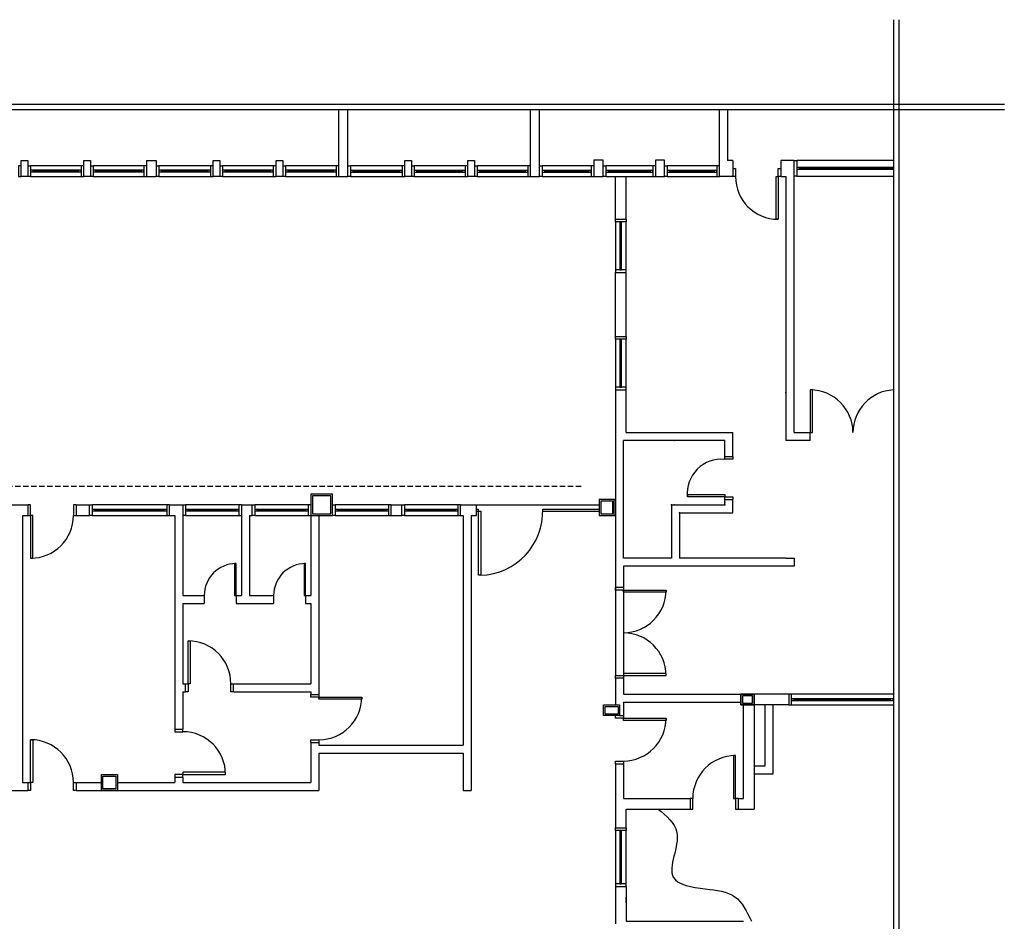
# Model space of a CAD drawing. Units: millimetres. Extents: x 44843 to 344859, y -104767 to 599.
# Drawn here: x 331552 to 333396, y -101413 to -99724 of the extents above; entities that cross this region are included whole.
import ezdxf

# ---------------------------------------------------------------- set-up
doc = ezdxf.new("R2010")
doc.units = ezdxf.units.MM
doc.header["$LTSCALE"] = 10
doc.linetypes.add('DASHED2', pattern=[0.375, 0.25, -0.125])
for name, color, linetype in [('CONTRUIR', 240, 'Continuous'), ('EQUIP_I', 13, 'Continuous'), ('ESPEC', 2, 'Continuous'), ('manter 150', 150, 'Continuous'), ('PROJECAO', 13, 'DASHED2')]:
    doc.layers.add(name, color=color, linetype=linetype)

# ---------------------------------------------------------------- blocks, each defined once
blk = doc.blocks.new('_DOTSMALL')
at = {"color": 0, "linetype": 'ByBlock', "const_width": 0.5}
blk.add_lwpolyline([(-0.0625, 0, 1), (0.0625, 0, 1)], format="xyb", close=True, dxfattribs=at)

msp = doc.modelspace()

# ---------------------------------------------------------------- linework, layer by layer
at = {"layer": 'CONTRUIR'}
for points in [[(332962.5, -101007.2), (332962.5, -101137.2), (332927.5, -101137.2)], [(332947.5, -101007.2), (332947.5, -101122.2), (332927.5, -101122.2)]]:
    msp.add_lwpolyline(points, dxfattribs=at)
at = {"layer": 'EQUIP_I'}
msp.add_spline([(332747.5, -101202.3), (332782.6, -101245.9), (332776.1, -101329.8), (332835.6, -101351.8), (332891.1, -101366.5), (332922.5, -101412.5)], degree=3, dxfattribs=at)
at = {"layer": 'ESPEC'}
for p, q in [((333189.1, -104767.1), (333189.1, -99723.9)), ((333199.1, -104767.1), (333199.1, -99723.9)), ((333396, -99882.5), (328639.5, -99882.5)), ((333396, -99892.5), (328639.5, -99892.5))]:
    msp.add_line(p, q, dxfattribs=at)
at = {"layer": 'manter 150'}
for p, q in [((332149.5, -100017.5), (332149.5, -99892.5)), ((332166.5, -100017.5), (332166.5, -99892.5)), ((332508.5, -100017.7), (332508.5, -99892.5)), ((332525.5, -100017.5), (332525.5, -99892.5)), ((332862.5, -100017.7), (332862.5, -99892.5)), ((332877.5, -99892.5), (332877.5, -99987.6)), ((331667, -99997.5), (331572, -99997.5)), ((331784.5, -99997.5), (331689.5, -99997.5)), ((331789.5, -99987.5), (331807.5, -99987.5)), ((331789.5, -99987.5), (331789.5, -100017.5)), ((331807.5, -99987.5), (331807.5, -100017.5)), ((331909.5, -99997.5), (331812.5, -99997.5)), ((332027, -99997.5), (331932, -99997.5)), ((332144.5, -99997.5), (332049.5, -99997.5)), ((332268.5, -99997.7), (332171.5, -99997.7)), ((332386, -99997.7), (332291, -99997.7)), ((332503.5, -99997.7), (332408.5, -99997.7)), ((332622.5, -99997.7), (332530.5, -99997.7)), ((332644.5, -99986.7), (332627.5, -99986.7)), ((332627.5, -99986.7), (332627.5, -100017.7)), ((332644.5, -100017.7), (332644.5, -99986.7)), ((332737.5, -99997.7), (332649.5, -99997.7)), ((332759.5, -99986.7), (332742.5, -99986.7)), ((332742.5, -99986.7), (332742.5, -100017.7)), ((332759.5, -100017.7), (332759.5, -99986.7)), ((332857.5, -99997.7), (332764.5, -99997.7)), ((332887.5, -99987.6), (332877.5, -99987.6)), ((332887.5, -99987.6), (332887.5, -100017.7)), ((332977.5, -99987.6), (332977.5, -100017.6)), ((333002.5, -99987.6), (332986.5, -99987.6)), ((333002.5, -100497.3), (333002.5, -99987.6)), ((333189.1, -99987.6), (333007.5, -99987.6)), ((331662, -100006), (331577, -100006)), ((331662, -100007.5), (331577, -100007.5)), ((331577, -100009), (331662, -100009)), ((331779.5, -100006), (331694.5, -100006)), ((331779.5, -100007.5), (331694.5, -100007.5)), ((331694.5, -100009), (331779.5, -100009)), ((331904.5, -100006), (331817.5, -100006)), ((331904.5, -100007.5), (331817.5, -100007.5)), ((331817.5, -100009), (331904.5, -100009)), ((332022, -100006), (331937, -100006)), ((332022, -100007.5), (331937, -100007.5)), ((331937, -100009), (332022, -100009)), ((332139.5, -100006), (332054.5, -100006)), ((332139.5, -100007.5), (332054.5, -100007.5)), ((332054.5, -100009), (332139.5, -100009)), ((332263.5, -100006.2), (332176.5, -100006.2)), ((332263.5, -100007.7), (332176.5, -100007.7)), ((332176.5, -100009.2), (332263.5, -100009.2)), ((332381, -100006.2), (332296, -100006.2)), ((332381, -100007.7), (332296, -100007.7)), ((332296, -100009.2), (332381, -100009.2)), ((332498.5, -100006.2), (332413.5, -100006.2)), ((332498.5, -100007.7), (332413.5, -100007.7)), ((332413.5, -100009.2), (332498.5, -100009.2)), ((332617.5, -100006.2), (332535.5, -100006.2)), ((332617.5, -100007.7), (332535.5, -100007.7)), ((332535.5, -100009.2), (332617.5, -100009.2)), ((332732.5, -100006.2), (332654.5, -100006.2)), ((332732.5, -100007.7), (332654.5, -100007.7)), ((332654.5, -100009.2), (332732.5, -100009.2)), ((332852.5, -100006.2), (332769.5, -100006.2)), ((332852.5, -100007.7), (332769.5, -100007.7)), ((332769.5, -100009.2), (332852.5, -100009.2)), ((333189.1, -100000.9), (333012.5, -100000.9)), ((333189.1, -100002.4), (333012.5, -100002.4)), ((333012.5, -100003.9), (333189.1, -100003.9)), ((331572, -100017.5), (331667, -100017.5)), ((331689.5, -100017.5), (331784.5, -100017.5)), ((331789.5, -100017.5), (331807.5, -100017.5)), ((331812.5, -100017.5), (331909.5, -100017.5)), ((331932, -100017.5), (332027, -100017.5)), ((332049.5, -100017.5), (332144.5, -100017.5)), ((332149.5, -100017.5), (332166.5, -100017.5)), ((332171.5, -100017.7), (332268.5, -100017.7)), ((332291, -100017.7), (332386, -100017.7)), ((332408.5, -100017.7), (332503.5, -100017.7)), ((332508.5, -100017.7), (332525.5, -100017.7)), ((332530.5, -100017.7), (332622.5, -100017.7)), ((332627.5, -100017.7), (332644.5, -100017.7)), ((332649.5, -100017.7), (332737.5, -100017.7)), ((332667.5, -100097.6), (332667.5, -100017.7)), ((332687.5, -100097.6), (332687.5, -100017.7)), ((332687.5, -100032.6), (332687.5, -100017.7)), ((332742.5, -100017.7), (332759.5, -100017.7)), ((332764.5, -100017.7), (332857.5, -100017.7)), ((332887.5, -100017.7), (332862.5, -100017.7)), ((333007.5, -100017.2), (333189.1, -100017.2)), ((332667.5, -100097.6), (332687.5, -100097.6)), ((332667.5, -100102.6), (332667.5, -100192.6)), ((332676, -100107.6), (332676, -100187.6)), ((332677.5, -100187.6), (332677.5, -100107.6)), ((332679, -100187.6), (332679, -100107.6)), ((332687.5, -100192.6), (332687.5, -100102.6)), ((332667.5, -100317.3), (332667.5, -100197.6)), ((332667.5, -100197.6), (332687.5, -100197.6)), ((332687.5, -100317.3), (332687.5, -100197.6)), ((332667.5, -100317.3), (332687.5, -100317.3)), ((332667.5, -100322.3), (332667.5, -100412.3)), ((332676, -100327.3), (332676, -100407.3)), ((332677.5, -100407.3), (332677.5, -100327.3)), ((332679, -100407.3), (332679, -100327.3)), ((332687.5, -100412.3), (332687.5, -100322.3)), ((332667.5, -100417.3), (332687.5, -100417.3)), ((332667.5, -100417.3), (332667.5, -100497.3)), ((332687.5, -100497.3), (332687.5, -100417.3)), ((332986.5, -100422.1), (332986.5, -100422)), ((332667.5, -100497.3), (332667.5, -100787.2)), ((332682.5, -100732.2), (332682.5, -100512.3)), ((332872.5, -100512.3), (332682.5, -100512.3)), ((332687.5, -100497.3), (332887.5, -100497.3)), ((332777.6, -100512.3), (332777.7, -100512.3)), ((332872.5, -100542.3), (332872.5, -100512.3)), ((332887.5, -100542.3), (332887.5, -100497.3)), ((333032.5, -100512.3), (332986.5, -100512.3)), ((333002.5, -100497.3), (333032.5, -100497.3)), ((333032.5, -100512.3), (333032.5, -100497.3)), ((332872.5, -100542.3), (332887.5, -100542.3)), ((332134.5, -100615.5), (332100.5, -100615.5)), ((332100.5, -100615.5), (332100.5, -100649.5)), ((332134.5, -100649.5), (332134.5, -100615.5)), ((332665.5, -100622.5), (332667.5, -100622.5)), ((332872.5, -100632.3), (332872.5, -100622.3)), ((332872.5, -100622.3), (332887.5, -100622.3)), ((332887.5, -100647.3), (332887.5, -100622.3)), ((331447.5, -100632.5), (331567.5, -100632.5)), ((331567.5, -100632.5), (331567.5, -100652.5)), ((331657.5, -100632.5), (331657.5, -100652.5)), ((331657.5, -100632.5), (331682.5, -100632.5)), ((331682.5, -100652.5), (331682.5, -100632.5)), ((331827.5, -100632.5), (331687.5, -100632.5)), ((331822.5, -100641), (331692.5, -100641)), ((331822.5, -100642.5), (331692.5, -100642.5)), ((331832.5, -100632.5), (331857.5, -100632.5)), ((331832.5, -100652.5), (331832.5, -100632.5)), ((331857.5, -100632.5), (331857.5, -100802.5)), ((331962.5, -100632.5), (331862.5, -100632.5)), ((331957.5, -100641), (331867.5, -100641)), ((331957.5, -100642.5), (331867.5, -100642.5)), ((331967.5, -100632.5), (331987.5, -100632.5)), ((331967.5, -100632.5), (331967.5, -100802.5)), ((331987.5, -100652.5), (331987.5, -100632.5)), ((332092.5, -100632.5), (331992.5, -100632.5)), ((332087.5, -100641), (331997.5, -100641)), ((332087.5, -100642.5), (331997.5, -100642.5)), ((332242.5, -100632.5), (332142.5, -100632.5)), ((332237.5, -100641), (332147.5, -100641)), ((332237.5, -100642.5), (332147.5, -100642.5)), ((332247.5, -100632.5), (332267.5, -100632.5)), ((332247.5, -100652.5), (332247.5, -100632.5)), ((332267.5, -100652.5), (332267.5, -100632.5)), ((332372.5, -100632.5), (332272.5, -100632.5)), ((332367.5, -100641), (332277.5, -100641)), ((332367.5, -100642.5), (332277.5, -100642.5)), ((332377.5, -100652.5), (332377.5, -100632.5)), ((332377.5, -100632.5), (332397.5, -100632.5)), ((332397.5, -100632.5), (332407.5, -100632.5)), ((332407.5, -100652.5), (332407.5, -100632.5)), ((332407.5, -100632.5), (332637.5, -100632.5)), ((332407.5, -100640.5), (332411.5, -100640.5)), ((332411.5, -100644.5), (332411.5, -100640.5)), ((332531.5, -100640.5), (332637.5, -100640.5)), ((332662.5, -100625.5), (332640.5, -100625.5)), ((332640.5, -100625.5), (332640.5, -100649.5)), ((332662.5, -100649.5), (332662.5, -100625.5)), ((332772.5, -100632.3), (332872.5, -100632.3)), ((332772.5, -100632.3), (332772.5, -100732.2)), ((332777.4, -100632.3), (332777.3, -100632.3)), ((331557.5, -100652.5), (331557.5, -101152.5)), ((331557.5, -100652.5), (331567.5, -100652.5)), ((331657.5, -100652.5), (331682.5, -100652.5)), ((331687.5, -100652.5), (331827.5, -100652.5)), ((331692.5, -100644), (331822.5, -100644)), ((331832.5, -100652.5), (331842.5, -100652.5)), ((331842.5, -100652.5), (331842.5, -101052.5)), ((331862.5, -100652.5), (331962.5, -100652.5)), ((331867.5, -100644), (331957.5, -100644)), ((331982.5, -100652.5), (331987.5, -100652.5)), ((331982.5, -100652.5), (331982.5, -100802.5)), ((331992.5, -100652.5), (332092.5, -100652.5)), ((331997.5, -100644), (332087.5, -100644)), ((332097.5, -100652.5), (332097.5, -100802.5)), ((332100.5, -100649.5), (332134.5, -100649.5)), ((332112.5, -100652.5), (332112.5, -100987.5)), ((332142.5, -100652.5), (332242.5, -100652.5)), ((332147.5, -100644), (332237.5, -100644)), ((332247.5, -100652.5), (332267.5, -100652.5)), ((332272.5, -100652.5), (332372.5, -100652.5)), ((332277.5, -100644), (332367.5, -100644)), ((332377.5, -100652.5), (332382.5, -100652.5)), ((332382.5, -100652.5), (332382.5, -101082.5)), ((332397.5, -100652.5), (332407.5, -100652.5)), ((332397.5, -100652.5), (332397.5, -101167.5)), ((332407.5, -100644.5), (332411.5, -100644.5)), ((332531.6, -100644.5), (332637.5, -100644.5)), ((332640.5, -100649.5), (332662.5, -100649.5)), ((332665.5, -100652.5), (332667.5, -100652.5)), ((332787.5, -100647.3), (332887.5, -100647.3)), ((332787.5, -100647.3), (332787.5, -100732.2)), ((332772.5, -100732.2), (332682.5, -100732.2)), ((332987.5, -100732.2), (332787.5, -100732.2)), ((332987.5, -100732.2), (333002.5, -100732.2)), ((333002.5, -100732.2), (333002.5, -100747.2)), ((332987.5, -100747.2), (332682.5, -100747.2)), ((332682.5, -100747.2), (332682.5, -100787.2)), ((332797.5, -100747.2), (332787.5, -100747.2)), ((333002.5, -100747.2), (332987.5, -100747.2)), ((332682.5, -100787.2), (332667.5, -100787.2)), ((332667.5, -100787.2), (332667.5, -100952.2)), ((332682.5, -100787.2), (332682.5, -100948.2)), ((331857.5, -100802.5), (331897.5, -100802.5)), ((331897.5, -100802.5), (331897.5, -100817.5)), ((331957.5, -100802.5), (331957.5, -100817.5)), ((331957.5, -100802.5), (331967.5, -100802.5)), ((331982.5, -100802.5), (332027.5, -100802.5)), ((332027.5, -100802.5), (332027.5, -100817.5)), ((332087.5, -100802.5), (332087.5, -100817.5)), ((332087.5, -100802.5), (332097.5, -100802.5)), ((331857.5, -100817.5), (331857.5, -100967.5)), ((331857.5, -100817.5), (331897.5, -100817.5)), ((331957.5, -100817.5), (332027.5, -100817.5)), ((332087.5, -100817.5), (332097.5, -100817.5)), ((332097.5, -100817.5), (332097.5, -100967.5)), ((331857.5, -100967.5), (331862.5, -100967.5)), ((331862.5, -100982.5), (331862.5, -100967.5)), ((331952.5, -100982.5), (331952.5, -100967.5)), ((331952.5, -100967.5), (332097.5, -100967.5)), ((332682.5, -100957.2), (332667.5, -100957.2)), ((332667.5, -100957.2), (332667.5, -101007.3)), ((332682.5, -100957.2), (332682.5, -100987.2)), ((331857.5, -100982.5), (331862.5, -100982.5)), ((331857.5, -100982.5), (331857.5, -101052.5)), ((331952.5, -100982.5), (332097.5, -100982.5)), ((332097.5, -100982.5), (332097.5, -100987.5)), ((332097.5, -100987.5), (332112.5, -100987.5)), ((332682.5, -100987.2), (332902.5, -100987.2)), ((332927.5, -100987.2), (332902.5, -100987.2)), ((332902.5, -100987.2), (332902.5, -101007.2)), ((332924.5, -100990.2), (332905.5, -100990.2)), ((332905.5, -100990.2), (332905.5, -101004.2)), ((332924.5, -101004.2), (332924.5, -100990.2)), ((332992.5, -100987.2), (332927.5, -100987.2)), ((332927.5, -101007.2), (332927.5, -100987.2)), ((332992.5, -100987.2), (332992.5, -101007.2)), ((333189.1, -100987.2), (332997.5, -100987.2)), ((332682.5, -101002.3), (332902.5, -101002.3)), ((332682.5, -101002.3), (332682.5, -101027.3)), ((332902.5, -101007.2), (332927.5, -101007.2)), ((332905.5, -101004.2), (332924.5, -101004.2)), ((332907.5, -101007.2), (332927.5, -101007.2)), ((332907.5, -101182.3), (332907.5, -101007.2)), ((332992.5, -101007.2), (332927.5, -101007.2)), ((332927.5, -101007.2), (332927.5, -101202.3)), ((332997.5, -101007.2), (333189.1, -101007.2)), ((333182.5, -100995.7), (333002.5, -100995.7)), ((333002.5, -100997.2), (333182.5, -100997.2)), ((333002.5, -100998.7), (333182.5, -100998.7)), ((332675.5, -101027.3), (332682.5, -101027.3)), ((331842.5, -101052.5), (331857.5, -101052.5)), ((332097.5, -101077.5), (332112.5, -101077.5)), ((332097.5, -101077.5), (332097.5, -101152.5)), ((332112.5, -101077.5), (332112.5, -101082.5)), ((332112.5, -101082.5), (332382.5, -101082.5)), ((332112.5, -101097.5), (332382.5, -101097.5)), ((332112.5, -101097.5), (332112.5, -101167.5)), ((332382.5, -101097.5), (332382.5, -101167.5)), ((332667.5, -101117.3), (332682.5, -101117.3)), ((332667.5, -101117.3), (332667.5, -101237.5)), ((332682.5, -101117.3), (332682.5, -101182.3)), ((331557.5, -101152.5), (331567.5, -101152.5)), ((331567.5, -101152.5), (331567.5, -101167.5)), ((331657.5, -101152.5), (331657.5, -101167.5)), ((331657.5, -101152.5), (331705, -101152.5)), ((331735, -101152.5), (331842.5, -101152.5)), ((331842.5, -101142.5), (331857.5, -101142.5)), ((331842.5, -101142.5), (331842.5, -101152.5)), ((331857.5, -101142.5), (331857.5, -101152.5)), ((331857.5, -101152.5), (332097.5, -101152.5)), ((331227.5, -101167.5), (331567.5, -101167.5)), ((331657.5, -101167.5), (331735, -101167.5)), ((331735, -101167.5), (332112.5, -101167.5)), ((332382.5, -101167.5), (332397.5, -101167.5)), ((332682.5, -101182.3), (332807.5, -101182.3)), ((332807.5, -101182.3), (332807.5, -101202.3)), ((332897.5, -101182.3), (332897.5, -101202.3)), ((332897.5, -101182.3), (332907.5, -101182.3)), ((332687.5, -101202.3), (332807.5, -101202.3)), ((332687.5, -101237.5), (332687.5, -101202.3)), ((332897.5, -101202.3), (332927.5, -101202.3)), ((332667.5, -101237.5), (332687.5, -101237.5)), ((332667.5, -101242.5), (332667.5, -101342.5)), ((332676, -101247.5), (332676, -101337.5)), ((332677.5, -101337.5), (332677.5, -101247.5)), ((332679, -101337.5), (332679, -101247.5)), ((332687.5, -101342.5), (332687.5, -101242.5)), ((332667.5, -101347.5), (332667.5, -101417.5)), ((332667.5, -101347.5), (332687.5, -101347.5)), ((332687.5, -101347.5), (332687.5, -101412.5)), ((332687.5, -101377.5), (332687.5, -101367.5)), ((332687.5, -101412.5), (332907.5, -101412.5))]:
    msp.add_line(p, q, dxfattribs=at)
for points in [[(331554.5, -99997.5), (331549.5, -99997.5), (331549.5, -100017.5), (331554.5, -100017.5)], [(331567, -99997.5), (331572, -99997.5), (331572, -100017.5), (331567, -100017.5)], [(331672, -99997.5), (331667, -99997.5), (331667, -100017.5), (331672, -100017.5)], [(331684.5, -99997.5), (331689.5, -99997.5), (331689.5, -100017.5), (331684.5, -100017.5)], [(331789.5, -99997.5), (331784.5, -99997.5), (331784.5, -100017.5), (331789.5, -100017.5)], [(331807.5, -99997.5), (331812.5, -99997.5), (331812.5, -100017.5), (331807.5, -100017.5)], [(331914.5, -99997.5), (331909.5, -99997.5), (331909.5, -100017.5), (331914.5, -100017.5)], [(331927, -99997.5), (331932, -99997.5), (331932, -100017.5), (331927, -100017.5)], [(332032, -99997.5), (332027, -99997.5), (332027, -100017.5), (332032, -100017.5)], [(332044.5, -99997.5), (332049.5, -99997.5), (332049.5, -100017.5), (332044.5, -100017.5)], [(332149.5, -99997.5), (332144.5, -99997.5), (332144.5, -100017.5), (332149.5, -100017.5)], [(332166.5, -99997.7), (332171.5, -99997.7), (332171.5, -100017.7), (332166.5, -100017.7)], [(332273.5, -99997.7), (332268.5, -99997.7), (332268.5, -100017.7), (332273.5, -100017.7)], [(332286, -99997.7), (332291, -99997.7), (332291, -100017.7), (332286, -100017.7)], [(332391, -99997.7), (332386, -99997.7), (332386, -100017.7), (332391, -100017.7)], [(332403.5, -99997.7), (332408.5, -99997.7), (332408.5, -100017.7), (332403.5, -100017.7)], [(332508.5, -99997.7), (332503.5, -99997.7), (332503.5, -100017.7), (332508.5, -100017.7)], [(332525.5, -99997.7), (332530.5, -99997.7), (332530.5, -100017.7), (332525.5, -100017.7)], [(332627.5, -99997.7), (332622.5, -99997.7), (332622.5, -100017.7), (332627.5, -100017.7)], [(332644.5, -99997.7), (332649.5, -99997.7), (332649.5, -100017.7), (332644.5, -100017.7)], [(332742.5, -99997.7), (332737.5, -99997.7), (332737.5, -100017.7), (332742.5, -100017.7)], [(332759.5, -99997.7), (332764.5, -99997.7), (332764.5, -100017.7), (332759.5, -100017.7)], [(332862.5, -99997.7), (332857.5, -99997.7), (332857.5, -100017.7), (332862.5, -100017.7)], [(332986.5, -99987.6), (332977.5, -99987.6), (332977.5, -100017.6), (332986.5, -100017.6), (332986.5, -100512.3)], [(333002.5, -99987.6), (333007.5, -99987.6), (333007.5, -100017.2), (333002.5, -100017.2)], [(332887.5, -100002.7), (332892.5, -100002.7), (332892.5, -100017.7), (332887.5, -100017.7)], [(332977.5, -100017.7), (332972.5, -100017.7), (332972.5, -100002.7), (332977.5, -100002.7)], [(332687.5, -100097.6), (332687.5, -100102.6), (332667.5, -100102.6), (332667.5, -100097.6)], [(332687.5, -100197.6), (332687.5, -100192.6), (332667.5, -100192.6), (332667.5, -100197.6)], [(332687.5, -100317.3), (332687.5, -100322.3), (332667.5, -100322.3), (332667.5, -100317.3)], [(332687.5, -100417.3), (332687.5, -100412.3), (332667.5, -100412.3), (332667.5, -100417.3)], [(332887.5, -100542.3), (332887.5, -100547.3), (332872.5, -100547.3), (332872.5, -100542.3)], [(332872.5, -100622.3), (332872.5, -100617.3), (332887.5, -100617.3), (332887.5, -100622.3)], [(331567.5, -100652.5), (331572.5, -100652.5), (331572.5, -100632.5), (331567.5, -100632.5)], [(331657.5, -100632.5), (331652.5, -100632.5), (331652.5, -100652.5), (331657.5, -100652.5)], [(331682.5, -100632.5), (331687.5, -100632.5), (331687.5, -100652.5), (331682.5, -100652.5)], [(331832.5, -100632.5), (331827.5, -100632.5), (331827.5, -100652.5), (331832.5, -100652.5)], [(331857.5, -100632.5), (331862.5, -100632.5), (331862.5, -100652.5), (331857.5, -100652.5)], [(331967.5, -100632.5), (331962.5, -100632.5), (331962.5, -100652.5), (331967.5, -100652.5)], [(331987.5, -100632.5), (331992.5, -100632.5), (331992.5, -100652.5), (331987.5, -100652.5)], [(332097.5, -100632.5), (332092.5, -100632.5), (332092.5, -100652.5), (332097.5, -100652.5)], [(332137.5, -100632.5), (332142.5, -100632.5), (332142.5, -100652.5), (332137.5, -100652.5)], [(332247.5, -100632.5), (332242.5, -100632.5), (332242.5, -100652.5), (332247.5, -100652.5)], [(332267.5, -100632.5), (332272.5, -100632.5), (332272.5, -100652.5), (332267.5, -100652.5)], [(332377.5, -100632.5), (332372.5, -100632.5), (332372.5, -100652.5), (332377.5, -100652.5)], [(332682.5, -100787.2), (332682.5, -100792.2), (332667.5, -100792.2), (332667.5, -100787.2)], [(332667.5, -100957.2), (332667.5, -100952.2), (332682.5, -100952.2), (332682.5, -100957.2)], [(331862.5, -100967.5), (331867.5, -100967.5), (331867.5, -100982.5), (331862.5, -100982.5)], [(331952.5, -100982.5), (331947.5, -100982.5), (331947.5, -100967.5), (331952.5, -100967.5)], [(332112.5, -100987.5), (332112.5, -100992.5), (332097.5, -100992.5), (332097.5, -100987.5)], [(332992.5, -101007.2), (332997.5, -101007.2), (332997.5, -100987.2), (332992.5, -100987.2)], [(332682.5, -101027.3), (332682.5, -101032.3), (332667.5, -101032.3), (332667.5, -101027.3)], [(331842.5, -101052.5), (331842.5, -101057.5), (331857.5, -101057.5), (331857.5, -101052.5)], [(332097.5, -101077.5), (332097.5, -101072.5), (332112.5, -101072.5), (332112.5, -101077.5)], [(332667.5, -101117.3), (332667.5, -101112.3), (332682.5, -101112.3), (332682.5, -101117.3)], [(331857.5, -101142.5), (331857.5, -101137.5), (331842.5, -101137.5), (331842.5, -101142.5)], [(331567.5, -101152.5), (331572.5, -101152.5), (331572.5, -101167.5), (331567.5, -101167.5)], [(331657.5, -101167.5), (331652.5, -101167.5), (331652.5, -101152.5), (331657.5, -101152.5)], [(332807.5, -101202.3), (332812.5, -101202.3), (332812.5, -101182.3), (332807.5, -101182.3)], [(332897.5, -101182.3), (332892.5, -101182.3), (332892.5, -101202.3), (332897.5, -101202.3)], [(332687.5, -101237.5), (332687.5, -101242.5), (332667.5, -101242.5), (332667.5, -101237.5)], [(332687.5, -101347.5), (332687.5, -101342.5), (332667.5, -101342.5), (332667.5, -101347.5)]]:
    msp.add_lwpolyline(points, dxfattribs=at)
for points in [[(331567, -100017.5), (331554.5, -100017.5), (331554.5, -99987.5), (331567, -99987.5)], [(331684.5, -100017.5), (331672, -100017.5), (331672, -99987.5), (331684.5, -99987.5)], [(331927, -100017.5), (331914.5, -100017.5), (331914.5, -99987.5), (331927, -99987.5)], [(332044.5, -100017.5), (332032, -100017.5), (332032, -99987.5), (332044.5, -99987.5)], [(332286, -100017.7), (332273.5, -100017.7), (332273.5, -99987.7), (332286, -99987.7)], [(332403.5, -100017.7), (332391, -100017.7), (332391, -99987.7), (332403.5, -99987.7)], [(331577, -100009), (331577, -100006), (331572, -100006), (331572, -100009)], [(331667, -100009), (331667, -100006), (331662, -100006), (331662, -100009)], [(331694.5, -100009), (331694.5, -100006), (331689.5, -100006), (331689.5, -100009)], [(331784.5, -100009), (331784.5, -100006), (331779.5, -100006), (331779.5, -100009)], [(331817.5, -100009), (331817.5, -100006), (331812.5, -100006), (331812.5, -100009)], [(331909.5, -100009), (331909.5, -100006), (331904.5, -100006), (331904.5, -100009)], [(331937, -100009), (331937, -100006), (331932, -100006), (331932, -100009)], [(332027, -100009), (332027, -100006), (332022, -100006), (332022, -100009)], [(332054.5, -100009), (332054.5, -100006), (332049.5, -100006), (332049.5, -100009)], [(332144.5, -100009), (332144.5, -100006), (332139.5, -100006), (332139.5, -100009)], [(332176.5, -100009.2), (332176.5, -100006.2), (332171.5, -100006.2), (332171.5, -100009.2)], [(332268.5, -100009.2), (332268.5, -100006.2), (332263.5, -100006.2), (332263.5, -100009.2)], [(332296, -100009.2), (332296, -100006.2), (332291, -100006.2), (332291, -100009.2)], [(332386, -100009.2), (332386, -100006.2), (332381, -100006.2), (332381, -100009.2)], [(332413.5, -100009.2), (332413.5, -100006.2), (332408.5, -100006.2), (332408.5, -100009.2)], [(332503.5, -100009.2), (332503.5, -100006.2), (332498.5, -100006.2), (332498.5, -100009.2)], [(332535.5, -100009.2), (332535.5, -100006.2), (332530.5, -100006.2), (332530.5, -100009.2)], [(332622.5, -100009.2), (332622.5, -100006.2), (332617.5, -100006.2), (332617.5, -100009.2)], [(332654.5, -100009.2), (332654.5, -100006.2), (332649.5, -100006.2), (332649.5, -100009.2)], [(332737.5, -100009.2), (332737.5, -100006.2), (332732.5, -100006.2), (332732.5, -100009.2)], [(332769.5, -100009.2), (332769.5, -100006.2), (332764.5, -100006.2), (332764.5, -100009.2)], [(332857.5, -100009.2), (332857.5, -100006.2), (332852.5, -100006.2), (332852.5, -100009.2)], [(333012.5, -100003.9), (333012.5, -100000.9), (333007.5, -100000.9), (333007.5, -100003.9)], [(332972.5, -100017.7), (332972.5, -100097.7), (332968.5, -100097.7), (332968.5, -100017.7)], [(332676, -100107.6), (332679, -100107.6), (332679, -100102.6), (332676, -100102.6)], [(332676, -100192.6), (332679, -100192.6), (332679, -100187.6), (332676, -100187.6)], [(332676, -100327.3), (332679, -100327.3), (332679, -100322.3), (332676, -100322.3)], [(332676, -100412.3), (332679, -100412.3), (332679, -100407.3), (332676, -100407.3)], [(333032.5, -100497.3), (333036.5, -100497.3), (333036.5, -100417.3), (333032.5, -100417.3)], [(332137.5, -100612.5), (332097.5, -100612.5), (332097.5, -100652.5), (332137.5, -100652.5)], [(332665.5, -100622.5), (332637.5, -100622.5), (332637.5, -100652.5), (332665.5, -100652.5)], [(332872.5, -100617.3), (332802.5, -100617.3), (332802.5, -100613.3), (332872.5, -100613.3)], [(331692.5, -100644), (331692.5, -100641), (331687.5, -100641), (331687.5, -100644)], [(331827.5, -100644), (331827.5, -100641), (331822.5, -100641), (331822.5, -100644)], [(331867.5, -100644), (331867.5, -100641), (331862.5, -100641), (331862.5, -100644)], [(331962.5, -100644), (331962.5, -100641), (331957.5, -100641), (331957.5, -100644)], [(331997.5, -100644), (331997.5, -100641), (331992.5, -100641), (331992.5, -100644)], [(332092.5, -100644), (332092.5, -100641), (332087.5, -100641), (332087.5, -100644)], [(332147.5, -100644), (332147.5, -100641), (332142.5, -100641), (332142.5, -100644)], [(332242.5, -100644), (332242.5, -100641), (332237.5, -100641), (332237.5, -100644)], [(332277.5, -100644), (332277.5, -100641), (332272.5, -100641), (332272.5, -100644)], [(332372.5, -100644), (332372.5, -100641), (332367.5, -100641), (332367.5, -100644)], [(331572.5, -100652.5), (331572.5, -100732.5), (331576.5, -100732.5), (331576.5, -100652.5)], [(332411.5, -100644.5), (332415.5, -100644.5), (332415.5, -100764.5), (332411.5, -100764.5)], [(331957.5, -100802.5), (331957.5, -100742.5), (331954.5, -100742.5), (331954.5, -100802.5)], [(332087.5, -100802.5), (332087.5, -100742.5), (332084.5, -100742.5), (332084.5, -100802.5)], [(332682.5, -100792.2), (332762.5, -100792.2), (332762.5, -100796.2), (332682.5, -100796.2)], [(331867.5, -100967.5), (331867.5, -100887.5), (331871.5, -100887.5), (331871.5, -100967.5)], [(332682.5, -100952.2), (332762.5, -100952.2), (332762.5, -100948.2), (332682.5, -100948.2)], [(332112.5, -100992.5), (332192.5, -100992.5), (332192.5, -100996.5), (332112.5, -100996.5)], [(332902.5, -100987.2), (332927.5, -100987.2), (332927.5, -101007.2), (332902.5, -101007.2)], [(332645.5, -101007.3), (332675.5, -101007.3), (332675.5, -101027.3), (332645.5, -101027.3)], [(332648.5, -101010.3), (332672.5, -101010.3), (332672.5, -101024.3), (332648.5, -101024.3)], [(332997.5, -100995.7), (332997.5, -100998.7), (333002.5, -100998.7), (333002.5, -100995.7)], [(333182.5, -100995.7), (333182.5, -100998.7), (333187.5, -100998.7), (333187.5, -100995.7)], [(332682.5, -101032.3), (332762.5, -101032.3), (332762.5, -101036.3), (332682.5, -101036.3)], [(331572.5, -101152.5), (331572.5, -101072.5), (331576.5, -101072.5), (331576.5, -101152.5)], [(332892.5, -101182.3), (332892.5, -101102.3), (332888.5, -101102.3), (332888.5, -101182.3)], [(331705, -101137.5), (331735, -101137.5), (331735, -101167.5), (331705, -101167.5)], [(331708, -101140.5), (331732, -101140.5), (331732, -101164.5), (331708, -101164.5)], [(331857.5, -101137.5), (331937.5, -101137.5), (331937.5, -101133.5), (331857.5, -101133.5)], [(332676, -101247.5), (332679, -101247.5), (332679, -101242.5), (332676, -101242.5)], [(332676, -101342.5), (332679, -101342.5), (332679, -101337.5), (332676, -101337.5)]]:
    msp.add_lwpolyline(points, close=True, dxfattribs=at)
for centre, radius, start, end in [((332972.5, -100017.7), 80, 180, 270), ((333032.5, -100497.3), 80, 0, 90), ((333192.5, -100497.3), 80.1, 92.8624, 180), ((332866.2, -100611), 64, 84.3355, 185.6645), ((332411.5, -100644.5), 120.1, 271.9092, 1.9092), ((331572.5, -100652.5), 80, 270, 0), ((331957.5, -100802.5), 60, 90, 180), ((332087.5, -100802.5), 60, 90, 180), ((332682.5, -100792.2), 80, 270, 0), ((332682.5, -100952.2), 80, 0, 90), ((331867.5, -100967.5), 80, 0, 90), ((332112.5, -100992.5), 80, 270, 0), ((332682.5, -101032.3), 80, 270, 0), ((331857.5, -101137.5), 80, 0, 90), ((331572.5, -101152.5), 80, 0, 90), ((332892.5, -101182.3), 80, 90, 180)]:
    msp.add_arc(centre, radius, start, end, dxfattribs=at)
for p in [(332986.5, -100422.2), (332777.5, -100512.3), (332772.5, -100632.3), (332772.5, -100632.3), (332772.5, -100632.3), (332777.5, -100632.3), (332777.5, -100632.3), (332872.5, -100627.3), (332872.5, -100627.3), (332872.5, -100632.3), (332787.5, -100647.3), (332787.5, -100647.3)]:
    msp.add_point(p, dxfattribs=at)
at = {"layer": 'PROJECAO', "ltscale": 4}
msp.add_line((329758.5, -100597.5), (332606.3, -100597.5), dxfattribs=at)

# ---------------------------------------------------------------- block references
at = {"layer": 'manter 150', "xscale": 0.1799999999930151, "yscale": 0.180000000000291, "zscale": 0.18}
msp.add_blockref('_DOTSMALL', (332986.5, -100422.2), dxfattribs=at)
at = {"layer": 'manter 150', "yscale": 0.180000000000291, "zscale": 0.18}
for p, xscale, rotation in [((332777.5, -100512.3), 0.180000000000291, 90), ((332777.5, -100632.3), 0.180000000000291, 270), ((332667.5, -101127.8), 0.1799999999930151, 180)]:
    msp.add_blockref('_DOTSMALL', p, dxfattribs=dict(at, xscale=xscale, rotation=rotation))

doc.saveas('drawing.dxf')
